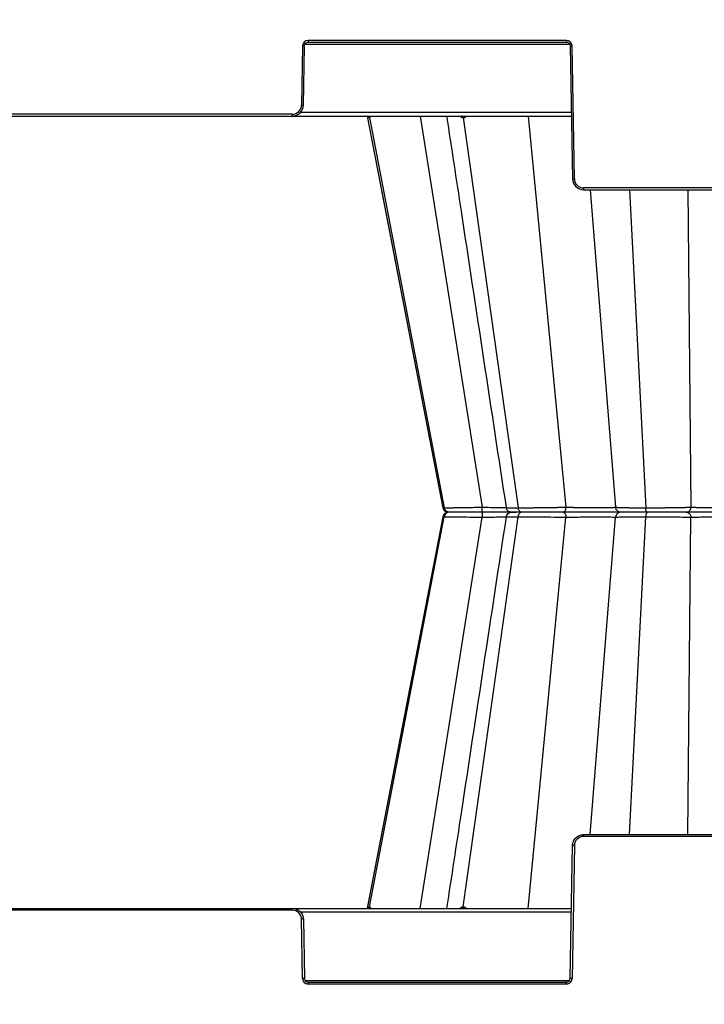
# Model space of a CAD drawing. Units: inches. Extents: x 7170 to 57908, y -7170 to 43748.
# Drawn here: x 19481 to 19847, y -146 to 379 of the extents above; entities that cross this region are included whole.
import ezdxf
from ezdxf import colors
from ezdxf.entities.mleader import LeaderData, LeaderLine
from ezdxf.math import Vec2, Vec3

# ---------------------------------------------------------------- set-up
doc = ezdxf.new("R2010")
doc.units = ezdxf.units.IN
doc.header["$LTSCALE"] = 0.25
doc.header["$MEASUREMENT"] = 0
doc.layers.add('300', color=7, linetype='Continuous')
doc.layers.add('Text', color=7, linetype='Continuous')
doc.layers.add('Dims', color=7, linetype='Continuous', lineweight=30)
doc.styles.add('Annotative', font='arial.ttf', dxfattribs={"height": 0.09375})
doc.styles.get("Standard").update_dxf_attribs({"font": 'arial.ttf'})
doc.dimstyles.new('FABS Annotative', dxfattribs={"dimscale": 128, "dimtxt": 0.09375, "dimasz": 0.09375, "dimexe": 0.09375, "dimexo": 0.09375, "dimgap": 0.09375, "dimtad": 0, "dimdec": 3, "dimzin": 3, "dimdsep": 46, "dimlunit": 5, "dimtxsty": 'Annotative', "dimcen": 0, "dimdle": 0.125, "dimclrd": 256, "dimclre": 256, "dimclrt": 256, "dimazin": 2, "dimtfac": 1, "dimtdec": 3, "dimtofl": 0, "dimtmove": 0, "dimatfit": 3, "dimfxl": 1, "dimfrac": 2, "dimtolj": 1, "dimtzin": 0, "dimlwd": -1, "dimlwe": -1, "dimarcsym": 2})

# ---------------------------------------------------------------- blocks, each defined once
blk = doc.blocks.new('*D197')
at = {"layer": 'Defpoints', "color": 0, "transparency": 16777216}
for p in [(7765.03, 6667.32), (56379.77, 6667.32), (56360.72, -7170.21)]:
    blk.add_point(p, dxfattribs=at)
at = {"layer": 'Dims', "transparency": 16777216}
for p, q in [((7766.53, 6667.32), (56381.27, 6667.32)), ((56379.77, 6665.82), (56379.77, -245.07)), ((56379.77, -7168.71), (56379.77, -257.81)), ((56362.22, -7170.21), (56381.27, -7170.21))]:
    blk.add_line(p, q, dxfattribs=at)
for points in [[(56379.52, 6665.82), (56380.02, 6665.82), (56379.77, 6667.32)], [(56379.52, -7168.71), (56380.02, -7168.71), (56379.77, -7170.21)]]:
    blk.add_solid(points, dxfattribs=at)
at = {"layer": 'Dims', "transparency": 16777216, "insert": (56379.77, -251.44), "char_height": 1.5, "attachment_point": 5, "rotation": 90, "style": 'Annotative'}
blk.add_mtext('\\A1;13837 1/2"', dxfattribs=at)

msp = doc.modelspace()

# ---------------------------------------------------------------- linework, layer by layer
at = {"layer": '300'}
for p, q in [((19773.1489, 368.0031), (19635.2528, 368.0031)), ((19635.2528, 368.0031), (19635.2528, 367.0229)), ((19773.1489, 368.0031), (19773.1489, 367.0229)), ((19632.2998, 365.1012), (19631.7475, 333.4602)), ((19632.7319, 333.4473), (19633.2842, 365.0883)), ((19633.5973, 366.0556), (19774.8045, 366.0556)), ((19635.2528, 367.0229), (19773.1489, 367.0229)), ((19775.1176, 365.0883), (19776.3572, 294.0679)), ((19777.3416, 294.0808), (19776.1019, 365.1012)), ((19303.8125, 327.6435), (19775.7712, 327.6435)), ((19626.8259, 328.6237), (19452.7578, 328.6237)), ((19626.8259, 328.6237), (19626.8259, 327.6435)), ((19775.7374, 329.5781), (19631.1308, 329.5781)), ((19666.8309, 327.5994), (19707.1903, 118.5546)), ((19667.9903, 326.8507), (19707.9264, 118.5546)), ((19695.1341, 327.6435), (19728.1438, 118.8773)), ((19718.0531, 326.8507), (19747.2883, 118.5546)), ((19752.6684, 327.6435), (19772.8649, 118.8773)), ((19927.391, 289.2443), (19782.2633, 289.2443)), ((19782.2633, 289.2443), (19782.2633, 288.2641)), ((19782.2633, 288.2641), (19927.391, 288.2641)), ((19785.7137, 288.2641), (19799.3296, 118.8773)), ((19806.7467, 288.2641), (19815.4652, 118.5546)), ((19837.9479, 288.2641), (19839.5477, 118.8773)), ((19707.3401, 118.5729), (19707.2154, 118.5768)), ((19707.2935, 118.5744), (19707.3393, 118.573)), ((19707.3393, 118.573), (19707.9264, 118.5546)), ((19771.1393, 116.1761), (19771.0984, 116.1761)), ((19775.0842, 116.1761), (19775.0838, 116.1761)), ((19707.1903, 113.7977), (19666.8309, -95.2471)), ((19667.9903, -94.4985), (19707.9264, 113.7977)), ((19695.1341, -95.2913), (19728.1438, 113.475)), ((19707.2936, 113.7778), (19707.2154, 113.7754)), ((19707.2935, 113.7778), (19707.9264, 113.7977)), ((19707.3351, 113.7791), (19707.2936, 113.7778)), ((19718.0531, -94.4985), (19747.2883, 113.7977)), ((19752.6684, -95.2913), (19772.8649, 113.475)), ((19785.7137, -55.9119), (19799.3296, 113.475)), ((19806.7467, -55.9119), (19815.4652, 113.7977)), ((19837.9479, -55.9119), (19839.5477, 113.475)), ((19782.2633, -56.8921), (19782.2633, -55.9119)), ((19782.2633, -55.9119), (19927.391, -55.9119)), ((19927.391, -56.8921), (19782.2633, -56.8921)), ((19775.1176, -132.7361), (19776.3572, -61.7157)), ((19777.3416, -61.7286), (19776.1019, -132.749)), ((19303.8125, -95.2913), (19775.7712, -95.2913)), ((19626.8259, -96.2715), (19452.7578, -96.2715)), ((19626.8259, -96.2715), (19626.8259, -95.2913)), ((19775.7374, -97.2259), (19631.1308, -97.2259)), ((19632.2998, -132.749), (19631.7475, -101.108)), ((19632.7319, -101.0951), (19633.2842, -132.7361)), ((19633.5973, -133.7034), (19774.8045, -133.7034)), ((19635.2528, -135.6509), (19635.2528, -134.6707)), ((19635.2528, -134.6707), (19773.1489, -134.6707)), ((19773.1489, -135.6509), (19635.2528, -135.6509)), ((19773.1489, -135.6509), (19773.1489, -134.6707))]:
    msp.add_line(p, q, dxfattribs=at)
at = {"layer": '300', "flags": 128}
for points in [[(19666.8228, 327.6435), (19679.2354, 263.3512), (19707.1908, 118.5542)], [(19667.8626, 326.8507), (19667.8781, 326.8507), (19667.8938, 326.8507), (19667.9095, 326.8507), (19667.9254, 326.8507), (19667.9414, 326.8507), (19667.9576, 326.8507), (19667.9739, 326.8507), (19667.9903, 326.8507)], [(19667.9903, 326.8507), (19668.0069, 326.8507), (19668.0236, 326.8507), (19668.0404, 326.8507), (19668.0573, 326.8507), (19668.0744, 326.8507), (19668.0916, 326.8507), (19668.109, 326.8507), (19668.1264, 326.8507)], [(19717.6958, 326.8507), (19717.7401, 326.8507), (19717.7845, 326.8507), (19717.829, 326.8507), (19717.8736, 326.8507), (19717.9184, 326.8507), (19717.9632, 326.8507), (19718.0081, 326.8507), (19718.0531, 326.8507)], [(19718.0531, 326.8507), (19718.0982, 326.8507), (19718.1434, 326.8507), (19718.1887, 326.8507), (19718.2341, 326.8507), (19718.2796, 326.8507), (19718.3252, 326.8507), (19718.3709, 326.8507), (19718.4167, 326.8507)], [(19707.1908, 113.798), (19679.2354, -30.9988), (19666.8228, -95.2913)], [(19667.8626, -94.4985), (19667.8781, -94.4985), (19667.8938, -94.4985), (19667.9095, -94.4985), (19667.9254, -94.4985), (19667.9414, -94.4985), (19667.9576, -94.4985), (19667.9739, -94.4985), (19667.9903, -94.4985)], [(19667.9903, -94.4985), (19668.0069, -94.4985), (19668.0236, -94.4985), (19668.0404, -94.4985), (19668.0573, -94.4985), (19668.0744, -94.4985), (19668.0916, -94.4985), (19668.109, -94.4985), (19668.1264, -94.4985)], [(19717.6958, -94.4985), (19717.7401, -94.4985), (19717.7845, -94.4985), (19717.829, -94.4985), (19717.8736, -94.4985), (19717.9184, -94.4985), (19717.9632, -94.4985), (19718.0081, -94.4985), (19718.0531, -94.4985)], [(19718.0531, -94.4985), (19718.0982, -94.4985), (19718.1434, -94.4985), (19718.1887, -94.4985), (19718.2341, -94.4985), (19718.2796, -94.4985), (19718.3252, -94.4985), (19718.3709, -94.4985), (19718.4167, -94.4985)]]:
    msp.add_lwpolyline(points, dxfattribs=at)
at = {"layer": '300'}
for centre, radius, start, end in [((19635.2528, 365.0497), 2.9535, 90, 179), ((19773.1489, 365.0497), 2.9535, 1, 90), ((19633.5304, 421.5014), 56.4136, 268.750065, 269.749892), ((19774.8713, 421.5014), 56.4136, 270.250108, 271.249935), ((19626.8259, 333.5461), 4.9224, 270, 359), ((19632.9781, 389.8604), 56.4136, 268.750065, 269.749892), ((19666.9147, 326.6805), 0.9631, 10.180357, 89.341979), ((19667.0449, 326.6835), 0.9601, 10.029666, 89.242809), ((19667.1837, 326.6867), 0.9569, 9.867975, 89.137169), ((19716.8785, 326.8354), 0.8174, 1.074146, 81.357001), ((19717.2409, 326.8416), 0.8123, 0.639748, 80.834947), ((19717.6095, 326.8478), 0.8072, 0.20255, 80.293617), ((19776.111, 350.481), 56.4136, 270.250108, 271.249935), ((19782.2633, 294.1667), 4.9224, 181, 270), ((19782.2633, -61.8145), 4.9224, 90, 179), ((19776.111, -118.1288), 56.4136, 88.750065, 89.749892), ((19666.9147, -94.3282), 0.9631, 270.658021, 349.819643), ((19667.0449, -94.3313), 0.9601, 270.757191, 349.970334), ((19667.1837, -94.3345), 0.9569, 270.862831, 350.132025), ((19716.8785, -94.4831), 0.8174, 278.642999, 358.925854), ((19717.2409, -94.4894), 0.8123, 279.165053, 359.360252), ((19717.6095, -94.4956), 0.8072, 279.706383, 359.79745), ((19626.8259, -101.1939), 4.9224, 1, 90), ((19632.9781, -157.5082), 56.4136, 90.250108, 91.249935), ((19633.5304, -189.1492), 56.4136, 90.250108, 91.249935), ((19635.2528, -132.6974), 2.9535, 181, 270), ((19773.1489, -132.6974), 2.9535, 270, 359), ((19774.8713, -189.1492), 56.4136, 88.750065, 89.749892)]:
    msp.add_arc(centre, radius, start, end, dxfattribs=at)
for points in [[(19633.2842, 365.0883), (19633.3027, 366.1476), (19634.1934, 367.0229), (19635.2528, 367.0229)], [(19773.1489, 367.0229), (19774.2084, 367.0229), (19775.0991, 366.1476), (19775.1176, 365.0883)]]:
    msp.add_open_spline(points, degree=3, dxfattribs=at)
for points, knots in [([(19626.8259, 327.6435), (19628.3592, 327.6435), (19629.8753, 328.2655), (19632.0568, 330.4092), (19632.7051, 331.9142), (19632.7319, 333.4473)], [0, 0, 0, 0, 0.5, 0.5, 1, 1, 1, 1]), ([(19667.3692, 327.5162), (19667.4367, 327.3558), (19667.554, 327.077), (19667.7214, 326.8882), (19667.8152, 326.8633), (19667.8626, 326.8507)], [0, 0, 0, 0, 0.40069547, 0.6966447, 1, 1, 1, 1]), ([(19668.1264, 326.8507), (19668.1776, 326.8629), (19668.2788, 326.887), (19668.4448, 327.1041), (19668.5146, 327.4334), (19668.5591, 327.6435)], [0, 0, 0, 0, 0.27021001, 0.53426191, 1, 1, 1, 1]), ([(19709.1602, 327.6435), (19711.7307, 310.7204), (19722.3131, 241.0493), (19732.8927, 171.3894), (19740.9025, 118.6499)], [0, 0, 0, 0, 0.24290053, 1, 1, 1, 1]), ([(19716.3051, 327.6435), (19716.5007, 327.4339), (19716.808, 327.1046), (19717.2982, 326.8871), (19717.5622, 326.8629), (19717.6958, 326.8507)], [0, 0, 0, 0, 0.46395523, 0.72866545, 1, 1, 1, 1]), ([(19718.4167, 326.8507), (19718.5527, 326.8629), (19718.8215, 326.887), (19719.2964, 327.1041), (19719.5549, 327.4334), (19719.7199, 327.6435)], [0, 0, 0, 0, 0.27021001, 0.5342619, 1, 1, 1, 1]), ([(19776.3572, 294.0679), (19776.384, 292.5348), (19777.0323, 291.0298), (19779.2138, 288.8861), (19780.7299, 288.2641), (19782.2633, 288.2641)], [0, 0, 0, 0, 0.5, 0.5, 1, 1, 1, 1]), ([(19707.1838, 118.5698), (19707.2254, 118.3999), (19707.2869, 118.1485), (19707.4342, 117.8197), (19707.5645, 117.5823), (19707.7171, 117.3556), (19707.9621, 117.0582), (19708.514, 116.5561), (19709.0848, 116.5187), (19709.5186, 116.4902)], [0, 0, 0, 0, 0.11148346, 0.16503358, 0.21776121, 0.2726148, 0.33452763, 0.4942573, 1, 1, 1, 1]), ([(19710.7246, 116.1761), (19710.1999, 116.1563), (19709.4672, 116.1286), (19708.8052, 115.8952), (19708.4378, 115.686), (19708.1348, 115.4344), (19707.9376, 115.2381), (19707.7544, 115.0204), (19707.5308, 114.7025), (19707.3114, 114.2869), (19707.2281, 113.9576), (19707.1838, 113.7825)], [0, 0, 0, 0, 0.42098806, 0.58777411, 0.70111676, 0.74060137, 0.77366531, 0.80491802, 0.8379149, 0.91380851, 1, 1, 1, 1]), ([(19707.9264, 118.5546), (19707.9872, 118.5546), (19708.109, 118.5547), (19708.3176, 118.5554), (19708.5454, 118.5564), (19708.794, 118.558), (19709.0629, 118.56), (19709.3521, 118.5624), (19709.6615, 118.5652), (19709.9907, 118.5685), (19710.3394, 118.5722), (19710.7072, 118.5764), (19711.094, 118.581), (19711.4993, 118.586), (19711.9228, 118.5915), (19712.3641, 118.5974), (19712.8231, 118.6038), (19713.2992, 118.6105), (19713.7922, 118.6178), (19714.3017, 118.6254), (19714.8272, 118.6335), (19715.4522, 118.6434), (19716.1909, 118.6554), (19717.058, 118.6698), (19717.9726, 118.6854), (19718.9342, 118.7021), (19719.942, 118.72), (19720.9953, 118.739), (19722.0924, 118.7592), (19723.2313, 118.7805), (19724.4096, 118.803), (19725.6245, 118.8266), (19726.8727, 118.8514), (19727.7176, 118.8686), (19728.1438, 118.8773)], [0, 0, 0, 0, 0.024626975, 0.049292324, 0.073995479, 0.098735963, 0.123513468, 0.148327935, 0.173179663, 0.198069026, 0.222996102, 0.247960717, 0.272962517, 0.298001039, 0.323075795, 0.348186344, 0.373332374, 0.398513788, 0.42373078, 0.448983914, 0.474273824, 0.499600784, 0.536774088, 0.574772842, 0.61359528, 0.653239477, 0.693704141, 0.734989667, 0.777098585, 0.820032393, 0.863790673, 0.908371953, 0.953774916, 1, 1, 1, 1]), ([(19710.7246, 116.1761), (19710.0709, 116.1761), (19709.4207, 116.4209), (19708.4085, 117.2738), (19708.0537, 117.8907), (19707.9264, 118.5546)], [0, 0, 0, 0, 0.5, 0.5, 1, 1, 1, 1]), ([(19710.7246, 116.1761), (19710.0709, 116.1761), (19709.4207, 115.9313), (19708.4085, 115.0784), (19708.0537, 114.4615), (19707.9264, 113.7977)], [0, 0, 0, 0, 0.5, 0.5, 1, 1, 1, 1]), ([(19728.2444, 116.1761), (19726.2471, 116.1761), (19724.261, 116.1761), (19720.5115, 116.1761), (19718.7478, 116.1761), (19715.6223, 116.1761), (19714.258, 116.1761), (19712.0694, 116.1761), (19711.2419, 116.1761), (19710.7246, 116.1761)], [0, 0, 0, 0, 0.25, 0.25, 0.5, 0.5, 0.75, 0.75, 1, 1, 1, 1]), ([(19728.2444, 116.1761), (19728.2194, 116.1761), (19728.1946, 116.4641), (19728.1577, 117.4447), (19728.146, 118.1488), (19728.1438, 118.8773)], [0, 0, 0, 0, 0.5, 0.5, 1, 1, 1, 1]), ([(19728.1438, 118.8773), (19729.6647, 118.8402), (19732.7077, 118.7661), (19736.8678, 118.6892), (19739.6759, 118.6465), (19740.7434, 118.6408), (19740.9103, 118.6399)], [0, 0, 0, 0, 0.313825181, 0.6278936, 0.941814196, 1, 1, 1, 1]), ([(19728.2444, 116.1761), (19728.2194, 116.1761), (19728.1946, 115.8881), (19728.1577, 114.9075), (19728.146, 114.2034), (19728.1438, 113.475)], [0, 0, 0, 0, 0.5, 0.5, 1, 1, 1, 1]), ([(19745.6812, 116.1761), (19743.9064, 116.1761), (19741.3558, 116.1761), (19736.8009, 116.1761), (19735.1655, 116.1761), (19731.7714, 116.1761), (19730.0125, 116.1761), (19728.2444, 116.1761)], [0, 0, 0, 0, 0.5, 0.5, 0.75, 0.75, 1, 1, 1, 1]), ([(19743.8301, 116.1761), (19743.3964, 116.1761), (19741.9373, 116.1761), (19738.3962, 116.1761), (19733.5439, 116.1761), (19730.0106, 116.1761), (19728.2444, 116.1761)], [0, 0, 0, 0, 0.1235185, 0.41561472, 0.70788947, 1, 1, 1, 1]), ([(19740.898, 118.6859), (19740.9436, 118.4773), (19741.0325, 118.0707), (19741.3961, 117.3679), (19742.0291, 116.7064), (19742.927, 116.2556), (19743.5356, 116.2014), (19743.8193, 116.1761)], [0, 0, 0, 0, 0.1523382, 0.29691383, 0.5609826, 0.79536821, 1, 1, 1, 1]), ([(19745.5399, 116.1234), (19744.3196, 116.0838), (19742.7445, 116.0326), (19741.496, 115.1287), (19741.0991, 114.4071), (19740.9579, 113.9882), (19740.9178, 113.7728), (19740.898, 113.6663)], [0, 0, 0, 0, 0.67562274, 0.87205933, 0.94060933, 0.9706569, 1, 1, 1, 1]), ([(19741.1718, 118.6904), (19741.1174, 118.6736), (19740.9469, 118.6208), (19742.9168, 118.5686), (19745.8314, 118.5592), (19747.2883, 118.5546)], [0, 0, 0, 0, 0.18976479, 0.59498305, 1, 1, 1, 1]), ([(19749.3368, 116.1761), (19747.9236, 116.1761), (19746.7371, 116.1761), (19744.937, 116.1761), (19744.3216, 116.1761), (19743.7301, 116.1761), (19743.7494, 116.1761), (19744.4268, 116.1761), (19745.0809, 116.1761), (19746.0204, 116.1761)], [0, 0, 0, 0, 0.25, 0.25, 0.5, 0.5, 0.75, 0.75, 1, 1, 1, 1]), ([(19749.3368, 116.1761), (19747.9459, 116.1761), (19745.1644, 116.1761), (19743.6707, 116.1761), (19743.9249, 116.1761), (19743.973, 116.1761)], [0, 0, 0, 0, 0.44772287, 0.89541716, 1, 1, 1, 1]), ([(19747.2883, 118.5546), (19747.4308, 118.5546), (19747.7169, 118.5547), (19748.1624, 118.5553), (19748.6217, 118.5563), (19749.096, 118.5577), (19749.5849, 118.5595), (19750.0882, 118.5618), (19750.606, 118.5644), (19751.1378, 118.5674), (19751.6836, 118.5708), (19752.243, 118.5747), (19752.8157, 118.5789), (19753.4014, 118.5835), (19753.9998, 118.5886), (19754.6104, 118.594), (19755.2329, 118.5999), (19755.8669, 118.6061), (19756.5119, 118.6128), (19757.1674, 118.6199), (19757.8331, 118.6273), (19758.5083, 118.6352), (19759.1924, 118.6435), (19759.8848, 118.6521), (19760.5849, 118.6612), (19761.2919, 118.6707), (19762.0051, 118.6806), (19762.7238, 118.6909), (19763.4471, 118.7016), (19764.1744, 118.7126), (19764.9046, 118.7241), (19765.637, 118.736), (19766.3707, 118.7484), (19767.1047, 118.7611), (19767.838, 118.7742), (19768.5698, 118.7877), (19769.299, 118.8016), (19770.0245, 118.8159), (19770.7455, 118.8306), (19771.4603, 118.8458), (19772.1692, 118.8613), (19772.6326, 118.8719), (19772.8649, 118.8773)], [0, 0, 0, 0, 0.02165203, 0.04347732, 0.06547548, 0.08764611, 0.10998893, 0.13250377, 0.15519065, 0.17804988, 0.2010817, 0.22428611, 0.24766298, 0.271212, 0.29493279, 0.31882491, 0.34288796, 0.36712163, 0.39152576, 0.41610043, 0.44084605, 0.46576328, 0.49085251, 0.51611381, 0.54154696, 0.56715159, 0.59292717, 0.61887312, 0.64498896, 0.67127433, 0.69772913, 0.72435369, 0.75114877, 0.77811504, 0.80525277, 0.83256189, 0.86004214, 0.88769313, 0.91551447, 0.94350594, 0.97166761, 1, 1, 1, 1]), ([(19749.3368, 116.1761), (19748.8582, 116.1761), (19748.3822, 116.421), (19747.6413, 117.2738), (19747.3815, 117.8907), (19747.2883, 118.5546)], [0, 0, 0, 0, 0.5, 0.5, 1, 1, 1, 1]), ([(19749.3368, 116.1761), (19748.8582, 116.1761), (19748.3822, 115.9313), (19747.6413, 115.0784), (19747.3815, 114.4615), (19747.2883, 113.7977)], [0, 0, 0, 0, 0.5, 0.5, 1, 1, 1, 1]), ([(19771.4816, 116.1761), (19769.7177, 116.1761), (19767.8021, 116.1761), (19763.863, 116.1761), (19761.839, 116.1761), (19757.8865, 116.1761), (19755.9576, 116.1761), (19752.3901, 116.1761), (19750.7499, 116.1761), (19749.3368, 116.1761)], [0, 0, 0, 0, 0.25, 0.25, 0.5, 0.5, 0.75, 0.75, 1, 1, 1, 1]), ([(19771.4816, 116.1761), (19771.8253, 116.1761), (19772.1665, 116.4641), (19772.6741, 117.4447), (19772.8356, 118.1488), (19772.8649, 118.8773)], [0, 0, 0, 0, 0.5, 0.5, 1, 1, 1, 1]), ([(19771.4816, 116.1761), (19771.8253, 116.1761), (19772.1665, 115.8881), (19772.6741, 114.9075), (19772.8356, 114.2034), (19772.8649, 113.475)], [0, 0, 0, 0, 0.5, 0.5, 1, 1, 1, 1]), ([(19802.2705, 116.1761), (19802.2101, 116.1761), (19801.9254, 116.1761), (19800.9268, 116.1761), (19800.2062, 116.1761), (19798.3839, 116.1761), (19797.2828, 116.1761), (19794.7659, 116.1761), (19793.3473, 116.1761), (19788.7468, 116.1761), (19785.2289, 116.1761), (19779.9222, 116.1761), (19778.1492, 116.1761), (19774.7099, 116.1761), (19773.043, 116.1761), (19771.4816, 116.1761)], [0, 0, 0, 0, 0.125, 0.125, 0.25, 0.25, 0.375, 0.375, 0.5, 0.5, 0.75, 0.75, 0.875, 0.875, 1, 1, 1, 1]), ([(19772.8649, 118.8773), (19773.031, 118.8726), (19773.3661, 118.863), (19773.8829, 118.8495), (19774.4142, 118.8364), (19774.9588, 118.8236), (19775.5149, 118.8112), (19776.0807, 118.7992), (19776.6546, 118.7877), (19777.235, 118.7765), (19777.8201, 118.7657), (19778.408, 118.7554), (19778.9968, 118.7454), (19779.5847, 118.7358), (19780.1701, 118.7267), (19780.7514, 118.7179), (19781.3274, 118.7095), (19781.8967, 118.7015), (19782.4582, 118.694), (19783.0108, 118.6868), (19783.5532, 118.68), (19784.0846, 118.6737), (19784.604, 118.6677), (19785.1107, 118.6621), (19785.604, 118.657), (19786.0833, 118.6522), (19786.5482, 118.6478), (19786.9982, 118.6439), (19787.4331, 118.6403), (19787.8526, 118.6371), (19788.2566, 118.6344), (19788.6451, 118.632), (19789.0179, 118.6301), (19789.3753, 118.6285), (19789.7173, 118.6273), (19790.044, 118.6266), (19790.4519, 118.6261), (19790.9556, 118.6266), (19791.5654, 118.6287), (19792.2003, 118.6324), (19792.8541, 118.6377), (19793.5194, 118.6446), (19794.189, 118.653), (19794.8549, 118.663), (19795.5081, 118.6746), (19796.1388, 118.6877), (19796.7359, 118.7025), (19797.2888, 118.7187), (19797.7896, 118.7366), (19798.2306, 118.756), (19798.6041, 118.777), (19798.9031, 118.7995), (19799.1234, 118.8237), (19799.2726, 118.8491), (19799.3108, 118.868), (19799.3296, 118.8773)], [0, 0, 0, 0, 0.01539516, 0.03106749, 0.04696323, 0.06303447, 0.07923878, 0.09553887, 0.11190221, 0.12830053, 0.14470279, 0.16107242, 0.17737587, 0.19358313, 0.20966758, 0.22560576, 0.24137716, 0.25696398, 0.27235079, 0.28752092, 0.30245594, 0.317139, 0.33155493, 0.34569024, 0.35953298, 0.37307269, 0.38630028, 0.39920793, 0.41178896, 0.42403773, 0.43594905, 0.44751762, 0.45873859, 0.46960766, 0.48012109, 0.49027568, 0.50006873, 0.51858076, 0.53855348, 0.55996372, 0.58278011, 0.60696461, 0.63247316, 0.65924661, 0.68720634, 0.71625123, 0.74625563, 0.77708885, 0.80861656, 0.84066406, 0.87300666, 0.90537697, 0.93753179, 0.96919231, 1, 1, 1, 1]), ([(19799.3296, 118.8773), (19799.3394, 118.8728), (19799.359, 118.8638), (19799.4131, 118.8507), (19799.4844, 118.8379), (19799.5741, 118.8254), (19799.681, 118.8133), (19799.8045, 118.8014), (19799.944, 118.7899), (19800.0987, 118.7786), (19800.2679, 118.7677), (19800.4509, 118.7572), (19800.6467, 118.7469), (19800.8549, 118.7369), (19801.0745, 118.7273), (19801.3051, 118.718), (19801.5459, 118.709), (19801.7962, 118.7003), (19802.0555, 118.6919), (19802.3231, 118.6838), (19802.5985, 118.6761), (19802.881, 118.6687), (19803.1702, 118.6616), (19803.4653, 118.6548), (19803.7658, 118.6483), (19804.238, 118.6388), (19804.9058, 118.6267), (19805.8009, 118.613), (19806.7429, 118.6007), (19807.7277, 118.5898), (19808.7513, 118.5804), (19809.8094, 118.5724), (19810.8972, 118.5659), (19812.0103, 118.5608), (19813.1447, 118.5572), (19814.2947, 118.555), (19815.076, 118.5547), (19815.4652, 118.5546)], [0, 0, 0, 0, 0.02381575, 0.04737417, 0.07067493, 0.09371775, 0.11650252, 0.13902929, 0.16129831, 0.18331001, 0.20506462, 0.2265622, 0.24780264, 0.26878577, 0.28951136, 0.30997918, 0.33018902, 0.35014073, 0.36983422, 0.38926948, 0.4084466, 0.42736579, 0.44602733, 0.46443146, 0.48257828, 0.50046778, 0.54745563, 0.59413227, 0.64049426, 0.68653896, 0.73226621, 0.77767873, 0.82277761, 0.86756135, 0.91202743, 0.95617376, 1, 1, 1, 1]), ([(19802.2705, 116.1761), (19801.5399, 116.1761), (19800.8145, 116.4641), (19799.7352, 117.4447), (19799.392, 118.1488), (19799.3296, 118.8773)], [0, 0, 0, 0, 0.5, 0.5, 1, 1, 1, 1]), ([(19802.2705, 116.1761), (19801.5399, 116.1761), (19800.8145, 115.8881), (19799.7352, 114.9075), (19799.392, 114.2034), (19799.3296, 113.475)], [0, 0, 0, 0, 0.5, 0.5, 1, 1, 1, 1]), ([(19816.215, 116.1761), (19814.2846, 116.1761), (19812.4373, 116.1761), (19809.0938, 116.1761), (19807.597, 116.1761), (19805.1082, 116.1761), (19804.1129, 116.1761), (19802.7301, 116.1761), (19802.3389, 116.1761), (19802.2705, 116.1761)], [0, 0, 0, 0, 0.25, 0.25, 0.5, 0.5, 0.75, 0.75, 1, 1, 1, 1]), ([(19815.4652, 118.5546), (19815.6853, 118.5546), (19816.126, 118.5547), (19816.7939, 118.5554), (19817.4667, 118.5564), (19818.1441, 118.558), (19818.8255, 118.56), (19819.5102, 118.5624), (19820.1976, 118.5652), (19820.8869, 118.5685), (19821.5774, 118.5722), (19822.2686, 118.5764), (19822.9595, 118.581), (19823.6497, 118.586), (19824.3383, 118.5915), (19825.0246, 118.5974), (19825.7079, 118.6038), (19826.3876, 118.6105), (19827.0627, 118.6178), (19827.7326, 118.6254), (19828.3966, 118.6335), (19829.1562, 118.6434), (19830.0123, 118.6554), (19830.9629, 118.6698), (19831.9106, 118.6854), (19832.8512, 118.7021), (19833.7806, 118.72), (19834.6939, 118.739), (19835.5864, 118.7592), (19836.4535, 118.7805), (19837.2904, 118.803), (19838.0904, 118.8266), (19838.8536, 118.8514), (19839.315, 118.8686), (19839.5477, 118.8773)], [0, 0, 0, 0, 0.02462688, 0.04929214, 0.07399522, 0.09873564, 0.12351309, 0.14832751, 0.1731792, 0.19806854, 0.2229956, 0.2479602, 0.27296201, 0.29800054, 0.32307532, 0.3481859, 0.37333198, 0.39851344, 0.4237305, 0.44898371, 0.4742737, 0.49960075, 0.53677398, 0.57477267, 0.61359506, 0.65323923, 0.69370387, 0.73498939, 0.77709832, 0.82003215, 0.86379047, 0.9083718, 0.95377483, 1, 1, 1, 1]), ([(19816.215, 116.1761), (19816.0398, 116.1761), (19815.8656, 116.4209), (19815.5944, 117.2738), (19815.4993, 117.8907), (19815.4652, 118.5546)], [0, 0, 0, 0, 0.5, 0.5, 1, 1, 1, 1]), ([(19816.215, 116.1761), (19816.0398, 116.1761), (19815.8656, 115.9313), (19815.5944, 115.0784), (19815.4993, 114.4615), (19815.4652, 113.7977)], [0, 0, 0, 0, 0.5, 0.5, 1, 1, 1, 1]), ([(19837.0511, 116.1761), (19835.9933, 116.1761), (19834.6623, 116.1761), (19831.5878, 116.1761), (19829.8467, 116.1761), (19826.1261, 116.1761), (19824.1491, 116.1761), (19820.1586, 116.1761), (19818.1454, 116.1761), (19816.215, 116.1761)], [0, 0, 0, 0, 0.25, 0.25, 0.5, 0.5, 0.75, 0.75, 1, 1, 1, 1]), ([(19837.0511, 116.1761), (19837.6714, 116.1761), (19838.2872, 116.4641), (19839.2034, 117.4447), (19839.4947, 118.1488), (19839.5477, 118.8773)], [0, 0, 0, 0, 0.5, 0.5, 1, 1, 1, 1]), ([(19837.0511, 116.1761), (19837.6714, 116.1761), (19838.2872, 115.8881), (19839.2034, 114.9075), (19839.4947, 114.2034), (19839.5477, 113.475)], [0, 0, 0, 0, 0.5, 0.5, 1, 1, 1, 1]), ([(19872.6031, 116.1761), (19871.6667, 116.1761), (19870.5392, 116.1761), (19867.9758, 116.1761), (19866.539, 116.1761), (19861.9007, 116.1761), (19858.3641, 116.1761), (19853.0577, 116.1761), (19851.2891, 116.1761), (19847.8637, 116.1761), (19846.2074, 116.1761), (19843.1151, 116.1761), (19841.678, 116.1761), (19839.1148, 116.1761), (19837.9875, 116.1761), (19837.0511, 116.1761)], [0, 0, 0, 0, 0.125, 0.125, 0.25, 0.25, 0.5, 0.5, 0.625, 0.625, 0.75, 0.75, 0.875, 0.875, 1, 1, 1, 1]), ([(19839.5477, 118.8773), (19839.6498, 118.8725), (19839.8559, 118.8628), (19840.187, 118.8491), (19840.5371, 118.8357), (19840.9067, 118.8227), (19841.2944, 118.8101), (19841.6995, 118.798), (19842.1209, 118.7863), (19842.5575, 118.775), (19843.008, 118.7641), (19843.4704, 118.7536), (19843.9431, 118.7435), (19844.4245, 118.7339), (19844.9128, 118.7246), (19845.4066, 118.7158), (19845.9045, 118.7074), (19846.4051, 118.6994), (19846.907, 118.6918), (19847.4089, 118.6847), (19847.909, 118.6779), (19848.4061, 118.6716), (19848.8987, 118.6657), (19849.3858, 118.6602), (19849.8661, 118.6551), (19850.3387, 118.6504), (19850.8027, 118.6462), (19851.2572, 118.6423), (19851.7016, 118.6389), (19852.1352, 118.6359), (19852.5573, 118.6333), (19852.9674, 118.6311), (19853.3649, 118.6294), (19853.7494, 118.628), (19854.1206, 118.6271), (19854.4782, 118.6266), (19854.9473, 118.6264), (19855.5492, 118.6273), (19856.3036, 118.6299), (19857.1039, 118.634), (19857.9466, 118.6396), (19858.8271, 118.6467), (19859.7405, 118.6553), (19860.6803, 118.6654), (19861.6393, 118.6771), (19862.6085, 118.6902), (19863.5778, 118.7049), (19864.5367, 118.7211), (19865.4756, 118.7388), (19866.384, 118.758), (19867.2508, 118.7787), (19868.0644, 118.8009), (19868.8151, 118.8246), (19869.5017, 118.8497), (19869.9068, 118.8681), (19870.1065, 118.8773)], [0, 0, 0, 0, 0.01566717, 0.03161307, 0.04778061, 0.06411898, 0.08058333, 0.09713432, 0.11373773, 0.13036364, 0.14697802, 0.16354242, 0.18002197, 0.19638563, 0.21260595, 0.2286588, 0.24452317, 0.26018087, 0.27561588, 0.29081005, 0.30574452, 0.32040222, 0.3347679, 0.34882804, 0.36257076, 0.37598569, 0.38906388, 0.40179764, 0.41418045, 0.42620682, 0.43787151, 0.44916935, 0.46009569, 0.47064645, 0.48081814, 0.4906078, 0.50001298, 0.51933528, 0.54002144, 0.56204633, 0.58537679, 0.60997405, 0.63579311, 0.66277367, 0.69083644, 0.71988056, 0.74978271, 0.78041974, 0.81166153, 0.84333853, 0.87523425, 0.90709624, 0.93869878, 0.96977888, 1, 1, 1, 1]), ([(19707.9264, 113.7977), (19708.5231, 113.7977), (19709.4761, 113.7901), (19711.9971, 113.7606), (19713.5686, 113.7385), (19717.1719, 113.6816), (19719.2068, 113.6467), (19723.5373, 113.5671), (19725.8333, 113.5224), (19728.1438, 113.475)], [0, 0, 0, 0, 0.25, 0.25, 0.5, 0.5, 0.75, 0.75, 1, 1, 1, 1]), ([(19740.9025, 113.7024), (19732.8927, 60.9629), (19722.3131, -8.6971), (19711.7307, -78.3681), (19709.1602, -95.2913)], [0, 0, 0, 0, 0.757099266, 1, 1, 1, 1]), ([(19728.1438, 113.475), (19729.6647, 113.512), (19732.7077, 113.5861), (19736.8678, 113.6631), (19739.6749, 113.7057), (19740.7416, 113.7114), (19740.9076, 113.7123)], [0, 0, 0, 0, 0.31391903, 0.62808138, 0.94209585, 1, 1, 1, 1]), ([(19741.1718, 113.6618), (19741.1174, 113.6786), (19740.9469, 113.7314), (19742.9168, 113.7836), (19745.8314, 113.793), (19747.2883, 113.7977)], [0, 0, 0, 0, 0.18976479, 0.59498305, 1, 1, 1, 1]), ([(19747.2883, 113.7977), (19748.9186, 113.7977), (19750.8096, 113.7901), (19754.9239, 113.7606), (19757.149, 113.7385), (19761.7119, 113.6816), (19764.0502, 113.6467), (19768.6054, 113.567), (19770.8224, 113.5224), (19772.8649, 113.475)], [0, 0, 0, 0, 0.25, 0.25, 0.5, 0.5, 0.75, 0.75, 1, 1, 1, 1]), ([(19772.8649, 113.475), (19775.5475, 113.5525), (19778.5988, 113.6166), (19784.688, 113.7034), (19787.7184, 113.7259), (19791.6787, 113.7261), (19792.8994, 113.7205), (19795.063, 113.6982), (19796.0085, 113.6815), (19797.5714, 113.6383), (19798.1882, 113.6116), (19799.0399, 113.5493), (19799.2809, 113.5138), (19799.3296, 113.475)], [0, 0, 0, 0, 0.25, 0.25, 0.5, 0.5, 0.625, 0.625, 0.75, 0.75, 0.875, 0.875, 1, 1, 1, 1]), ([(19799.3296, 113.475), (19799.4127, 113.5224), (19799.8703, 113.5671), (19801.4786, 113.6467), (19802.6332, 113.6816), (19805.5149, 113.7386), (19807.2453, 113.7606), (19811.1066, 113.7902), (19813.2382, 113.7977), (19815.4652, 113.7977)], [0, 0, 0, 0, 0.25, 0.25, 0.5, 0.5, 0.75, 0.75, 1, 1, 1, 1]), ([(19815.4652, 113.7977), (19817.6922, 113.7977), (19820.0143, 113.7901), (19824.6195, 113.7606), (19826.9024, 113.7385), (19831.2023, 113.6816), (19833.2168, 113.6467), (19836.7773, 113.5671), (19838.3205, 113.5224), (19839.5477, 113.475)], [0, 0, 0, 0, 0.25, 0.25, 0.5, 0.5, 0.75, 0.75, 1, 1, 1, 1]), ([(19839.5477, 113.475), (19840.3502, 113.5138), (19841.3169, 113.5493), (19843.5169, 113.6116), (19844.7512, 113.6383), (19847.4092, 113.6816), (19848.8339, 113.6982), (19851.7815, 113.7205), (19853.3039, 113.7261), (19857.8717, 113.7259), (19860.9161, 113.7034), (19864.9029, 113.6383), (19866.137, 113.6115), (19868.3371, 113.5492), (19869.304, 113.5138), (19870.1065, 113.475)], [0, 0, 0, 0, 0.125, 0.125, 0.25, 0.25, 0.375, 0.375, 0.5, 0.5, 0.75, 0.75, 0.875, 0.875, 1, 1, 1, 1]), ([(19776.3572, -61.7157), (19776.3706, -60.9512), (19776.5342, -60.1896), (19777.1379, -58.7846), (19777.5777, -58.1416), (19778.6684, -57.0698), (19779.3189, -56.6412), (19780.7343, -56.0622), (19781.4986, -55.9119), (19782.2633, -55.9119)], [0, 0, 0, 0, 0.25, 0.25, 0.5, 0.5, 0.75, 0.75, 1, 1, 1, 1]), ([(19667.3692, -95.164), (19667.4367, -95.0036), (19667.554, -94.7248), (19667.7214, -94.536), (19667.8152, -94.5111), (19667.8626, -94.4985)], [0, 0, 0, 0, 0.40069547, 0.6966447, 1, 1, 1, 1]), ([(19668.1264, -94.4985), (19668.1776, -94.5107), (19668.2788, -94.5348), (19668.4448, -94.7519), (19668.5146, -95.0812), (19668.5591, -95.2913)], [0, 0, 0, 0, 0.270210012, 0.534261915, 1, 1, 1, 1]), ([(19716.3051, -95.2913), (19716.5007, -95.0816), (19716.808, -94.7524), (19717.2982, -94.5349), (19717.5622, -94.5107), (19717.6958, -94.4985)], [0, 0, 0, 0, 0.46395523, 0.72866545, 1, 1, 1, 1]), ([(19718.4167, -94.4985), (19718.5527, -94.5107), (19718.8215, -94.5348), (19719.2964, -94.7519), (19719.5549, -95.0812), (19719.7199, -95.2913)], [0, 0, 0, 0, 0.27021001, 0.5342619, 1, 1, 1, 1]), ([(19626.8259, -95.2913), (19627.5905, -95.2913), (19628.3548, -95.4416), (19629.7702, -96.0206), (19630.4207, -96.4492), (19631.5114, -97.521), (19631.9513, -98.164), (19632.5549, -99.569), (19632.7185, -100.3306), (19632.7319, -101.0951)], [0, 0, 0, 0, 0.25, 0.25, 0.5, 0.5, 0.75, 0.75, 1, 1, 1, 1]), ([(19633.2842, -132.7361), (19633.2931, -133.2458), (19633.5092, -133.7488), (19634.2364, -134.4634), (19634.7431, -134.6707), (19635.2528, -134.6707)], [0, 0, 0, 0, 0.5, 0.5, 1, 1, 1, 1]), ([(19773.1489, -134.6707), (19773.6587, -134.6707), (19774.1654, -134.4634), (19774.8926, -133.7488), (19775.1087, -133.2458), (19775.1176, -132.7361)], [0, 0, 0, 0, 0.5, 0.5, 1, 1, 1, 1])]:
    msp.add_open_spline(points, degree=3, knots=knots, dxfattribs=at)

# ---------------------------------------------------------------- dimensions: what is measured, and where the dimension line sits
at = {"layer": 'Dims'}
dim = msp.add_linear_dim(base=(56379.7686788258, 6667.3235812878), p1=(56360.7153253097, -7170.2129154399), p2=(7765.0251480094, 6667.3235812878), angle=90, dimstyle='FABS Annotative', override={"dimpost": '"'}, dxfattribs=at)
dim.commit()
dim.dimension.update_dxf_attribs({"geometry": '*D197', "text_midpoint": (56379.7686788258, -251.444667076)})

# ---------------------------------------------------------------- leaders
at = {"layer": 'Text'}
ml = msp.add_multileader_mtext('Standard', dxfattribs=at)
ml.set_content('\\A1;{\\fVerdana|b0|i0|c0|p34;300SD Side Panel (Part #138573) TYP. for all exterior sides}', color=256)
ml.set_leader_properties()
ml.build(insert=Vec2(0, 0))
ml.multileader.update_dxf_attribs({"text_right_attachment_type": 6, "dogleg_length": 0.0938, "arrow_head_size": 150})
ctx = ml.context
ctx.base_point, ctx.char_height, ctx.arrow_head_size, ctx.landing_gap_size, ctx.plane_origin = Vec3(21926.4874, 3317.3373), 108, 150, 0.1406, Vec3(24161.4094, 3601.9826)
ctx.right_attachment = 6
notes = []
notes.append((ctx, [(0, (1, 1, 0), (21636.4784, 3317.3373), (1, 0), 290.009, [(1, [(18510.3122, 172.8454)], 0, [])])]))
ctx.mtext.insert, ctx.mtext.width, ctx.mtext.flow_direction = Vec3(21926.628, 3372.4615), 2646.316301, 5
for ctx, leaders in notes:
    for number, flags, end, landing, length, lines in leaders:
        leader = LeaderData()
        leader.index, (leader.has_last_leader_line, leader.has_dogleg_vector, leader.attachment_direction) = number, flags
        leader.last_leader_point, leader.dogleg_vector, leader.dogleg_length = Vec3(end), Vec3(landing), length
        for number, points, colour, breaks in lines:
            line = LeaderLine()
            line.index, line.vertices, line.color, line.breaks = number, Vec3.list(points), colors.encode_raw_color(colour), breaks
            leader.lines.append(line)
        ctx.leaders.append(leader)

doc.saveas('drawing.dxf')
